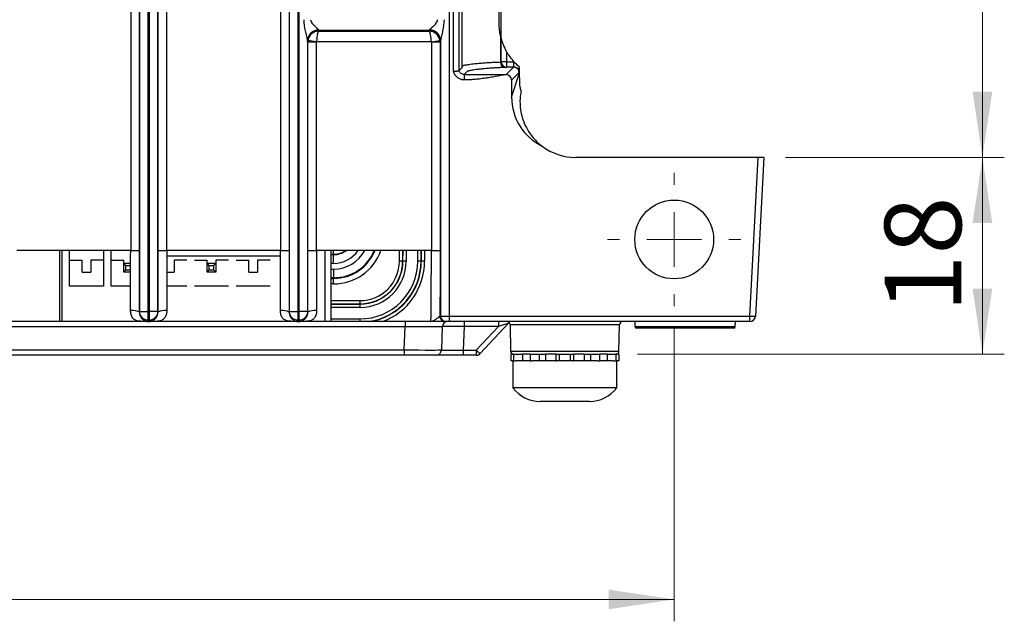
# Model space of a CAD drawing. Units: millimetres. Extents: x 17 to 584, y 10 to 410.
# Drawn here: x 268 to 313, y 54 to 82 of the extents above; entities that cross this region are included whole.
import ezdxf

# ---------------------------------------------------------------- set-up
doc = ezdxf.new("R2010")
doc.units = ezdxf.units.MM
doc.linetypes.add('SLD-Solid', pattern=[0])
doc.styles.add('SLDTEXTSTYLE0', font='GOTHIC.TTF', dxfattribs={"width": 0.913})
doc.dimstyles.new('SLDDIMSTYLE1', dxfattribs={"dimtxt": 3.5, "dimasz": 3, "dimexe": 0, "dimexo": 0.0625, "dimgap": 0.875, "dimtad": 1, "dimdec": 0, "dimlfac": 2, "dimrnd": 1e-09, "dimzin": 12, "dimdsep": 46, "dimtxsty": 'SLDTEXTSTYLE0', "dimsah": 1, "dimcen": 0.09, "dimadec": 0, "dimazin": 3, "dimtfac": 1, "dimtdec": 0, "dimtofl": 0, "dimtmove": 0, "dimatfit": 3, "dimfxl": 1, "dimfrac": 2, "dimtolj": 1, "dimtzin": 12, "dimarcsym": 0})

# ---------------------------------------------------------------- blocks, each defined once
blk = doc.blocks.new('_D_5')
at = {"color": 7, "linetype": 'SLD-Solid', "lineweight": 0}
for p, q in [((303.125, 75.212), (313.125, 75.212)), ((312.125, 75.212), (312.125, 66.212)), ((296.358, 66.212), (313.125, 66.212))]:
    blk.add_line(p, q, dxfattribs=at)
at = {"color": 7, "linetype": 'SLD-Solid', "lineweight": 18}
for points in [[(312.125, 75.212), (311.675, 72.212), (312.575, 72.212)], [(312.125, 66.212), (312.575, 69.212), (311.675, 69.212)]]:
    blk.add_solid(points, dxfattribs=at)
at = {"color": 7, "linetype": 'SLD-Solid', "lineweight": 18, "insert": (307.655, 68.126), "char_height": 3.5, "attachment_point": 1, "rotation": 90, "style": 'SLDTEXTSTYLE0'}
blk.add_mtext('18', dxfattribs=at)
blk = doc.blocks.new('_D_7')
at = {"color": 7, "linetype": 'SLD-Solid', "lineweight": 0}
for p, q in [((65.032, 67.412), (65.032, 54.009)), ((298.032, 67.412), (298.032, 54.009)), ((65.032, 55.009), (298.032, 55.009))]:
    blk.add_line(p, q, dxfattribs=at)
at = {"color": 7, "linetype": 'SLD-Solid', "lineweight": 18}
for points in [[(65.032, 55.009), (68.032, 54.559), (68.032, 55.459)], [(298.032, 55.009), (295.032, 55.459), (295.032, 54.559)]]:
    blk.add_solid(points, dxfattribs=at)
at = {"color": 7, "linetype": 'SLD-Solid', "lineweight": 18, "insert": (177.653, 59.48), "char_height": 3.5, "attachment_point": 1, "style": 'SLDTEXTSTYLE0'}
blk.add_mtext('466', dxfattribs=at)
blk = doc.blocks.new('_D_8')
at = {"color": 7, "linetype": 'SLD-Solid', "lineweight": 0}
for p, q in [((289.015, 195.091), (313.125, 195.091)), ((312.125, 195.091), (312.125, 75.212)), ((303.125, 75.212), (313.125, 75.212))]:
    blk.add_line(p, q, dxfattribs=at)
at = {"color": 7, "linetype": 'SLD-Solid', "lineweight": 18}
for points in [[(312.125, 195.091), (311.675, 192.091), (312.575, 192.091)], [(312.125, 75.212), (312.575, 78.212), (311.675, 78.212)]]:
    blk.add_solid(points, dxfattribs=at)
at = {"color": 7, "linetype": 'SLD-Solid', "lineweight": 18, "insert": (307.655, 131.273), "char_height": 3.5, "attachment_point": 1, "rotation": 90, "style": 'SLDTEXTSTYLE0'}
blk.add_mtext('240', dxfattribs=at)
blk = doc.blocks.new('SW_CENTERMARKSYMBOL_1')
at = {"color": 0, "linetype": 'SLD-Solid', "lineweight": 18}
for p, q in [((233, 2.5), (233, 3.05)), ((233, 0), (233, 1.25)), ((230.5, 0), (229.95, 0)), ((233, 0), (231.75, 0)), ((233, 0), (233, -1.25)), ((233, 0), (234.25, 0)), ((235.5, 0), (236.05, 0)), ((233, -2.5), (233, -3.05))]:
    blk.add_line(p, q, dxfattribs=at)

msp = doc.modelspace()

# ---------------------------------------------------------------- linework, layer by layer
at = {"color": 7, "linetype": 'SLD-Solid', "lineweight": 25}
for p, q in [((273.591, 68.172), (273.591, 184.878)), ((273.991, 68.172), (273.991, 184.876)), ((274.023, 184.876), (274.023, 68.172)), ((274.423, 184.878), (274.423, 68.172)), ((273.184, 184.389), (273.184, 70.962)), ((273.584, 184.389), (273.584, 70.962)), ((274.43, 70.962), (274.43, 184.389)), ((274.83, 70.962), (274.83, 184.389)), ((280.034, 180.36), (280.034, 70.962)), ((280.434, 180.36), (280.434, 70.962)), ((280.441, 68.172), (280.441, 179.925)), ((280.841, 68.172), (280.841, 179.925)), ((280.873, 179.925), (280.873, 68.172)), ((287.752, 179.925), (287.752, 67.962)), ((287.945, 79.146), (287.945, 179.925)), ((288.195, 79.178), (288.195, 179.925)), ((290.13, 80.611), (290.13, 84.691)), ((288.347, 79.405), (288.347, 84.608)), ((290.032, 81.312), (290.032, 84.44)), ((286.845, 81.015), (281.775, 81.015)), ((281.775, 81.015), (281.778, 80.985)), ((281.778, 80.985), (286.836, 80.985)), ((286.836, 80.985), (286.845, 81.015)), ((290.086, 80.786), (290.086, 79.576)), ((290.109, 80.689), (290.109, 79.579)), ((290.119, 79.589), (290.119, 80.652)), ((281.273, 80.553), (281.273, 68.172)), ((281.681, 80.492), (281.273, 80.553)), ((281.28, 80.475), (281.275, 80.523)), ((281.28, 70.962), (281.28, 80.475)), ((281.68, 80.475), (281.28, 80.475)), ((281.68, 70.962), (281.68, 80.475)), ((286.93, 80.492), (281.681, 80.492)), ((286.93, 80.492), (287.323, 80.557)), ((286.931, 80.476), (286.931, 70.962)), ((287.331, 80.476), (286.931, 80.476)), ((287.345, 80.523), (287.331, 80.476)), ((287.331, 80.476), (287.331, 70.962)), ((287.353, 80.563), (287.353, 67.962)), ((290.369, 80.045), (290.369, 79.589)), ((290.109, 79.579), (290.119, 79.589)), ((290.369, 79.589), (290.119, 79.589)), ((290.347, 78.999), (290.687, 79.339)), ((290.369, 79.339), (290.359, 79.329)), ((290.369, 79.589), (290.369, 79.339)), ((290.369, 79.589), (290.687, 79.589)), ((290.687, 79.339), (290.369, 79.339)), ((290.687, 79.589), (290.687, 79.339)), ((290.696, 79.589), (290.696, 79.596)), ((290.696, 79.589), (290.702, 79.589)), ((290.814, 79.304), (290.814, 79.304)), ((290.95, 79.352), (290.95, 79.031)), ((288.433, 79.004), (288.433, 78.754)), ((290.941, 79.093), (290.597, 78.749)), ((290.597, 77.973), (290.95, 79.031)), ((290.941, 79.158), (290.941, 79.093)), ((290.941, 79.093), (290.941, 79.04)), ((290.941, 79.04), (290.95, 79.031)), ((290.597, 78.749), (290.597, 77.973)), ((301.874, 75.212), (293.532, 75.212)), ((301.494, 67.962), (301.874, 75.212)), ((302.125, 75.212), (301.744, 67.949)), ((302.125, 75.212), (301.874, 75.212)), ((273.184, 70.962), (267.98, 70.962)), ((269.938, 67.712), (269.938, 70.962)), ((270.038, 70.962), (270.038, 67.712)), ((270.388, 69.322), (270.388, 70.962)), ((271.938, 70.962), (271.938, 69.322)), ((272.293, 69.322), (272.293, 70.962)), ((273.184, 70.962), (273.584, 70.962)), ((274.43, 70.962), (274.83, 70.962)), ((280.034, 70.962), (274.83, 70.962)), ((274.83, 70.72), (280.034, 70.72)), ((280.034, 70.962), (280.434, 70.962)), ((281.28, 70.962), (281.68, 70.962)), ((286.931, 70.962), (281.68, 70.962)), ((282.058, 70.962), (282.058, 67.712)), ((282.333, 70.962), (282.333, 67.712)), ((282.462, 70.768), (282.462, 70.787)), ((282.462, 70.368), (282.462, 70.768)), ((286.931, 70.962), (287.331, 70.962)), ((270.388, 70.522), (270.963, 70.522)), ((270.963, 69.972), (270.963, 70.522)), ((271.363, 70.522), (271.363, 69.972)), ((271.938, 70.522), (271.363, 70.522)), ((272.293, 70.522), (272.868, 70.522)), ((272.868, 70.372), (272.868, 70.522)), ((272.868, 70.372), (273.183, 70.372)), ((272.968, 70.272), (272.868, 70.372)), ((272.868, 69.972), (272.868, 70.372)), ((272.968, 70.072), (272.968, 70.272)), ((272.968, 70.272), (273.168, 70.272)), ((273.183, 70.287), (273.168, 70.272)), ((273.168, 70.272), (273.168, 70.072)), ((275.173, 70.522), (275.173, 69.972)), ((275.748, 70.522), (275.173, 70.522)), ((276.103, 70.522), (276.678, 70.522)), ((276.678, 70.372), (276.678, 70.522)), ((276.678, 70.372), (277.078, 70.372)), ((276.778, 70.272), (276.678, 70.372)), ((276.678, 69.972), (276.678, 70.372)), ((276.778, 70.072), (276.778, 70.272)), ((276.778, 70.272), (276.978, 70.272)), ((277.078, 70.372), (276.978, 70.272)), ((276.978, 70.272), (276.978, 70.072)), ((277.078, 70.522), (277.078, 70.372)), ((277.653, 70.522), (277.078, 70.522)), ((277.078, 70.372), (277.078, 69.972)), ((278.008, 70.522), (278.583, 70.522)), ((278.583, 69.972), (278.583, 70.522)), ((278.983, 70.522), (278.983, 69.972)), ((279.558, 70.522), (278.983, 70.522)), ((285.619, 70.467), (285.469, 70.467)), ((285.619, 70.467), (285.63, 70.467)), ((285.78, 70.467), (285.63, 70.467)), ((286.458, 70.467), (286.308, 70.467)), ((286.469, 70.467), (286.458, 70.467)), ((286.619, 70.467), (286.469, 70.467)), ((270.963, 69.972), (271.363, 69.972)), ((272.868, 69.972), (272.968, 70.072)), ((273.183, 69.972), (272.868, 69.972)), ((272.968, 70.072), (273.168, 70.072)), ((273.168, 70.072), (273.168, 70.072)), ((274.831, 69.972), (275.173, 69.972)), ((276.678, 69.972), (276.778, 70.072)), ((277.078, 69.972), (276.678, 69.972)), ((276.778, 70.072), (276.978, 70.072)), ((276.978, 70.072), (277.078, 69.972)), ((278.583, 69.972), (278.983, 69.972)), ((282.462, 70.111), (282.462, 69.711)), ((282.462, 69.711), (282.462, 69.68)), ((282.462, 69.431), (282.462, 69.68)), ((271.938, 69.322), (270.388, 69.322)), ((273.182, 69.322), (272.293, 69.322)), ((275.748, 69.322), (274.831, 69.322)), ((277.653, 69.322), (276.103, 69.322)), ((279.558, 69.322), (278.008, 69.322)), ((283.672, 68.519), (283.672, 68.669)), ((283.672, 68.519), (283.672, 68.508)), ((283.672, 68.358), (283.672, 68.508)), ((273.581, 68.142), (273.591, 68.172)), ((273.591, 68.172), (273.991, 68.172)), ((273.991, 68.172), (274.023, 68.172)), ((273.991, 67.772), (273.991, 68.172)), ((274.423, 68.172), (274.023, 68.172)), ((274.023, 68.172), (274.023, 67.772)), ((274.433, 68.142), (274.423, 68.172)), ((280.431, 68.142), (280.441, 68.172)), ((280.441, 68.172), (280.841, 68.172)), ((280.841, 68.172), (280.873, 68.172)), ((280.841, 67.772), (280.841, 68.172)), ((281.273, 68.172), (280.873, 68.172)), ((280.873, 68.172), (280.873, 67.772)), ((281.283, 68.142), (281.273, 68.172)), ((273.971, 67.712), (267.206, 67.712)), ((273.971, 67.712), (273.991, 67.772)), ((273.971, 67.712), (274.043, 67.712)), ((273.971, 67.712), (273.971, 67.712)), ((274.043, 67.712), (273.971, 67.712)), ((273.991, 67.772), (274.023, 67.772)), ((274.043, 67.712), (274.023, 67.772)), ((274.043, 67.712), (274.043, 67.712)), ((280.821, 67.712), (274.056, 67.712)), ((280.821, 67.712), (280.841, 67.772)), ((280.821, 67.712), (280.893, 67.712)), ((280.821, 67.712), (280.821, 67.712)), ((280.893, 67.712), (280.821, 67.712)), ((280.841, 67.772), (280.873, 67.772)), ((280.893, 67.712), (280.873, 67.772)), ((280.893, 67.712), (280.893, 67.712)), ((286.892, 67.712), (280.906, 67.712)), ((285.728, 67.712), (285.728, 67.471)), ((286.892, 67.712), (286.911, 67.711)), ((287.353, 67.962), (287.32, 67.962)), ((287.602, 67.712), (287.569, 67.712)), ((287.745, 67.712), (287.746, 67.712)), ((287.752, 67.962), (301.494, 67.962)), ((287.752, 67.962), (287.752, 67.712)), ((301.494, 67.712), (287.752, 67.712)), ((288.425, 67.712), (288.425, 67.484)), ((290.458, 67.632), (289.17, 66.251)), ((289.997, 67.712), (289.997, 67.484)), ((290.534, 67.565), (290.555, 66.359)), ((295.508, 66.359), (295.529, 67.565)), ((296.232, 67.712), (296.236, 67.486)), ((300.828, 67.486), (300.832, 67.712)), ((301.494, 67.712), (301.494, 67.962)), ((285.728, 67.471), (264.185, 67.471)), ((285.691, 66.413), (285.728, 67.471)), ((287.427, 67.471), (287.39, 66.413)), ((288.425, 67.484), (288.387, 66.4)), ((289.997, 67.484), (288.425, 67.484)), ((288.987, 66.4), (289.997, 67.484)), ((298.532, 67.412), (296.311, 67.412)), ((300.753, 67.412), (298.532, 67.412)), ((264.222, 66.413), (285.691, 66.413)), ((285.691, 66.413), (285.691, 66.172)), ((288.387, 66.4), (288.387, 66.172)), ((288.387, 66.4), (288.987, 66.4)), ((288.987, 66.4), (288.987, 66.172)), ((290.564, 66.212), (290.564, 65.912)), ((290.694, 66.212), (290.564, 66.212)), ((290.694, 66.212), (290.694, 65.912)), ((290.694, 66.212), (291.096, 66.212)), ((291.096, 66.212), (291.096, 65.912)), ((291.45, 66.212), (291.096, 66.212)), ((291.45, 66.212), (291.45, 65.912)), ((291.45, 66.212), (291.862, 66.212)), ((291.862, 66.212), (291.862, 65.912)), ((292.146, 66.212), (292.146, 65.912)), ((292.629, 66.212), (292.146, 66.212)), ((292.629, 66.212), (292.629, 65.912)), ((292.78, 66.212), (292.78, 65.912)), ((293.283, 66.212), (293.283, 65.912)), ((293.434, 66.212), (293.434, 65.912)), ((293.917, 66.212), (293.434, 66.212)), ((293.917, 66.212), (293.917, 65.912)), ((294.201, 66.212), (294.201, 65.912)), ((294.201, 66.212), (294.614, 66.212)), ((294.614, 66.212), (294.614, 65.912)), ((294.967, 66.212), (294.614, 66.212)), ((294.967, 66.212), (294.967, 65.912)), ((294.967, 66.212), (295.37, 66.212)), ((295.37, 66.212), (295.37, 65.912)), ((295.499, 66.212), (295.37, 66.212)), ((295.499, 66.212), (295.499, 65.912)), ((285.691, 66.172), (264.222, 66.172)), ((268.238, 66.172), (268.238, 66.169)), ((280.358, 66.172), (280.358, 66.169)), ((287.14, 66.172), (285.691, 66.172)), ((288.387, 66.172), (287.14, 66.172)), ((288.987, 66.172), (288.387, 66.172)), ((290.694, 65.912), (290.564, 65.912)), ((290.657, 65.912), (290.657, 64.679)), ((290.694, 65.912), (290.815, 65.912)), ((291.096, 65.912), (290.815, 65.912)), ((291.45, 65.912), (291.096, 65.912)), ((291.45, 65.912), (291.538, 65.912)), ((292.146, 65.912), (291.538, 65.912)), ((292.629, 65.912), (292.146, 65.912)), ((292.629, 65.912), (292.662, 65.912)), ((293.401, 65.912), (292.662, 65.912)), ((293.401, 65.912), (293.434, 65.912)), ((293.917, 65.912), (293.434, 65.912)), ((294.525, 65.912), (293.917, 65.912)), ((294.525, 65.912), (294.614, 65.912)), ((294.967, 65.912), (294.614, 65.912)), ((295.248, 65.912), (294.967, 65.912)), ((295.248, 65.912), (295.37, 65.912)), ((295.499, 65.912), (295.37, 65.912)), ((295.407, 64.679), (295.407, 65.912)), ((295.407, 64.679), (290.657, 64.679)), ((292.007, 64.062), (291.907, 64.062)), ((292.921, 64.062), (292.007, 64.062)), ((293.946, 64.062), (292.921, 64.062)), ((294.157, 64.062), (293.946, 64.062))]:
    msp.add_line(p, q, dxfattribs=at)
at = {"color": 8, "linetype": 'SLD-Solid', "lineweight": 25}
for p, q in [((282.462, 70.787), (282.333, 70.768)), ((282.333, 70.768), (282.462, 70.768)), ((282.462, 70.787), (282.462, 70.958)), ((285.469, 70.467), (285.469, 70.962)), ((285.63, 70.962), (285.619, 70.467)), ((285.63, 70.467), (285.63, 70.962)), ((285.78, 70.962), (285.78, 70.467)), ((286.308, 70.467), (286.308, 70.962)), ((286.458, 70.962), (286.458, 70.467)), ((286.469, 70.467), (286.458, 70.962)), ((286.619, 70.962), (286.619, 70.467)), ((282.462, 70.368), (282.333, 70.368)), ((282.333, 70.111), (282.462, 70.111)), ((282.462, 69.711), (282.333, 69.711)), ((282.333, 69.68), (282.462, 69.68)), ((282.462, 69.431), (282.333, 69.431)), ((282.333, 68.669), (283.672, 68.669)), ((283.672, 68.519), (282.333, 68.508)), ((282.333, 68.508), (283.672, 68.508)), ((283.672, 68.358), (282.333, 68.358)), ((282.333, 67.83), (283.672, 67.83)), ((283.672, 67.71), (283.672, 67.83)), ((295.529, 67.565), (290.534, 67.565)), ((296.236, 67.486), (298.532, 67.486)), ((298.532, 67.486), (300.828, 67.486)), ((290.555, 66.359), (295.508, 66.359))]:
    msp.add_line(p, q, dxfattribs=at)
at = {"color": 7, "linetype": 'SLD-Solid', "lineweight": 25, "flags": 128}
msp.add_lwpolyline([(290.494, 67.664), (290.476, 67.65), (290.458, 67.632)], dxfattribs=at)
at = {"color": 7, "linetype": 'SLD-Solid', "lineweight": 25}
msp.add_circle((298.032, 71.462), 1.8, dxfattribs=at)
for centre, radius, start, end in [((281.764, 80.539), 0.492, 89.0138, 178.3744), ((286.857, 80.54), 0.496, 2.6942, 90.4675), ((281.773, 80.518), 0.498, 89.7529, 179.3787), ((286.844, 80.514), 0.501, 0.9889, 89.8096), ((292.582, 81.312), 2.55, 194.141, 195.0088), ((292.582, 81.312), 2.55, 209.7889, 222.3022), ((290.328, 79.567), 0.242, 177.9117, 266.6875), ((290.359, 79.579), 0.25, 180.0204, 269.9796), ((290.369, 79.589), 0.25, 180.0204, 269.9796), ((292.582, 81.312), 2.55, 230.0604, 230.2195), ((290.941, 79.093), 0.000281, 118.4095, 126.6463), ((290.942, 79.04), 0.00045, 150.5291, 153.6524), ((293.532, 77.762), 2.55, 232.9294, 270), ((283.672, 70.467), 2.636, 270, 0), ((283.672, 70.467), 2.109, 270, 0), ((283.672, 70.467), 1.959, 270, 360), ((283.672, 70.467), 1.947, 270, 0), ((283.672, 70.467), 1.798, 270, 0), ((273.274, 67.543), 0.674, 62.8825, 97.9306), ((274.74, 67.543), 0.674, 82.0694, 117.1175), ((280.124, 67.543), 0.674, 62.8825, 97.9306), ((281.59, 67.543), 0.674, 82.0694, 117.1175), ((287.57, 67.962), 0.25, 179.9607, 269.9607), ((287.602, 67.962), 0.25, 179.9607, 269.9607), ((287.677, 67.462), 0.25, 90, 178), ((290.384, 67.562), 0.15, 1, 90), ((295.679, 67.562), 0.15, 90, 179), ((301.494, 67.962), 0.25, 270, 357), ((296.311, 67.487), 0.075, 181, 270), ((300.753, 67.487), 0.075, 270, 359), ((287.14, 66.422), 0.25, 270, 358), ((289.651, 67.03), 0.915, 223.4776, 238.2765), ((288.987, 66.422), 0.25, 270, 317), ((290.705, 66.362), 0.15, 181, 270), ((295.358, 66.362), 0.15, 270, 359), ((291.907, 65.637), 1.575, 217.4827, 270), ((294.157, 65.637), 1.575, 270, 322.5173)]:
    msp.add_arc(centre, radius, start, end, dxfattribs=at)
at = {"color": 8, "linetype": 'SLD-Solid', "lineweight": 25}
for centre, radius, start, end in [((282.462, 71.722), 1.611, 270, 331.8399), ((282.462, 71.722), 0.935, 270, 305.6465), ((282.462, 71.722), 2.011, 270, 337.7385), ((282.462, 71.722), 2.042, 270, 338.075), ((282.462, 71.722), 2.291, 270, 340.5726), ((282.462, 71.722), 1.354, 270, 325.6889), ((282.462, 71.722), 0.954, 270, 306.7536), ((283.672, 70.467), 2.786, 277.6465, 0), ((283.672, 70.467), 2.798, 279.4922, 0), ((283.672, 70.467), 2.947, 290.763, 0)]:
    msp.add_arc(centre, radius, start, end, dxfattribs=at)
at = {"color": 7, "linetype": 'SLD-Solid', "lineweight": 25}
for centre, major_axis, ratio, start_param, end_param in [((281.778, 81.508), (0, 0.5), 0.03491, 2.841397, 2.96706), ((286.836, 81.508), (0, 0.5), 0.104816, 3.316126, 3.474828), ((281.778, 80.492), (0.404, 0.303), 0.961488, 0.947022, 2.343286), ((281.778, 80.492), (0.018, 0.5), 0.193371, 0.181391, 1.577654), ((286.836, 80.492), (0.37, -0.343), 0.958251, 0.90086, 2.297124), ((286.836, 80.492), (-0.017, 0.5), 0.186848, 4.706003, 6.102266), ((281.278, 81.508), (0, 1), 0.017455, 2.841397, 2.96706), ((281.78, 80.475), (0.498, 0.049), 0.990845, 2.869892, 3.041395), ((281.78, 80.475), (-0.01, 0.101), 0.984662, 1.299096, 1.470598), ((286.831, 80.475), (-0.029, -0.0975), 0.983499, 1.864276, 2.029721), ((286.831, 80.475), (0.479, -0.142), 0.990155, 0.293479, 0.458924), ((287.335, 81.508), (0, 1), 0.052408, 3.316126, 3.474828), ((290.687, 79.089), (0.354, 0.354), 0.999695, 0.768, 0.785246), ((290.687, 79.089), (0.177, 0.177), 0.999087, 0.251747, 0.785246), ((290.347, 78.749), (0.177, 0.177), 0.999695, 5.497939, 7.068431), ((292.2, 75.28), (-1.063, 4.507), 0.145938, 0.554062, 0.725969), ((293.098, 77.975), (-0.791, -2.376), 0.998478, 5.034353, 6.148161), ((289.957, 67.462), (0.501, 0.171), 0.014248, 6.256594, 7.767915), ((285.726, 67.462), (1.701, 0.009), 0.005121, 6.28298, 7.852559), ((288.427, 67.462), (1, -0.009), 0.021761, 1.573268, 3.141022), ((285.689, 66.422), (1.701, -0.009), 0.005125, 4.713454, 6.283033), ((288.391, 66.422), (1.001, 0.009), 0.021734, 3.140643, 4.708398)]:
    msp.add_ellipse(centre, major_axis=major_axis, ratio=ratio, start_param=start_param, end_param=end_param, dxfattribs=at)
for points, knots in [([(281.273, 80.553), (281.272, 80.578), (281.267, 80.61), (281.253, 80.679), (281.245, 80.716), (281.218, 80.83), (281.198, 80.911), (281.143, 81.159), (281.113, 81.332), (281.113, 81.508)], [0, 0, 0, 0, 0.125, 0.125, 0.25, 0.25, 0.5, 0.5, 1, 1, 1, 1]), ([(281.413, 81.508), (281.413, 81.445), (281.445, 81.388), (281.518, 81.294), (281.56, 81.253), (281.64, 81.177), (281.679, 81.142), (281.729, 81.094), (281.743, 81.079), (281.764, 81.052), (281.772, 81.039), (281.773, 81.03)], [0, 0, 0, 0, 0.25, 0.25, 0.5, 0.5, 0.75, 0.75, 0.875, 0.875, 1, 1, 1, 1]), ([(286.853, 81.035), (286.859, 81.055), (286.886, 81.084), (286.952, 81.148), (286.991, 81.182), (287.07, 81.257), (287.11, 81.298), (287.163, 81.368), (287.179, 81.392), (287.204, 81.447), (287.212, 81.477), (287.212, 81.508)], [0, 0, 0, 0, 0.25, 0.25, 0.5, 0.5, 0.75, 0.75, 0.875, 0.875, 1, 1, 1, 1]), ([(287.512, 81.508), (287.512, 81.335), (287.483, 81.164), (287.429, 80.92), (287.409, 80.84), (287.382, 80.727), (287.374, 80.69), (287.36, 80.621), (287.354, 80.59), (287.353, 80.563)], [0, 0, 0, 0, 0.5, 0.5, 0.75, 0.75, 0.875, 0.875, 1, 1, 1, 1]), ([(290.086, 80.786), (290.069, 80.868), (290.056, 80.953), (290.037, 81.128), (290.032, 81.22), (290.032, 81.312)], [0, 0, 0, 0, 0.5, 0.5, 1, 1, 1, 1]), ([(290.109, 80.689), (290.109, 80.691), (290.104, 80.707), (290.096, 80.743), (290.091, 80.764), (290.086, 80.786)], [0, 0, 0, 0, 0.5, 0.5, 1, 1, 1, 1]), ([(290.119, 80.652), (290.119, 80.651), (290.121, 80.644), (290.125, 80.627), (290.129, 80.616), (290.138, 80.582), (290.146, 80.556), (290.171, 80.478), (290.191, 80.424), (290.255, 80.262), (290.308, 80.152), (290.369, 80.045)], [0, 0, 0, 0, 0.0625, 0.0625, 0.125, 0.125, 0.25, 0.25, 0.5, 0.5, 1, 1, 1, 1]), ([(288.195, 79.178), (288.206, 79.188), (288.231, 79.214), (288.263, 79.245), (288.29, 79.273), (288.306, 79.289), (288.319, 79.301), (288.326, 79.309), (288.331, 79.313), (288.334, 79.315), (288.337, 79.321), (288.34, 79.332), (288.342, 79.342), (288.344, 79.35), (288.344, 79.357), (288.345, 79.363), (288.346, 79.37), (288.346, 79.376), (288.347, 79.383), (288.347, 79.39), (288.347, 79.396), (288.347, 79.403), (288.347, 79.405)], [0, 0, 0, 0, 0.2084153, 0.5000753, 0.6250628, 0.7500504, 0.8125441, 0.8750379, 0.8902591, 0.9054804, 0.9375317, 0.95395, 0.9687798, 0.9753538, 0.9805233, 0.9853684, 0.9894983, 0.9929183, 0.9956377, 0.9976757, 0.9990796, 1, 1, 1, 1]), ([(288.347, 79.405), (288.354, 79.408), (288.368, 79.413), (288.4, 79.422), (288.445, 79.432), (288.509, 79.445), (288.596, 79.459), (288.71, 79.475), (288.838, 79.49), (288.969, 79.504), (289.089, 79.515), (289.213, 79.526), (289.339, 79.535), (289.467, 79.544), (289.594, 79.552), (289.72, 79.559), (289.844, 79.565), (289.963, 79.571), (290.047, 79.574), (290.086, 79.576)], [0, 0, 0, 0, 0.038702, 0.087331, 0.146836, 0.217916, 0.300853, 0.395331, 0.500225, 0.571269, 0.638128, 0.700374, 0.757744, 0.810115, 0.857483, 0.899945, 0.937681, 0.970935, 1, 1, 1, 1]), ([(290.314, 79.326), (290.291, 79.325), (290.243, 79.323), (290.175, 79.32), (290.108, 79.317), (290.042, 79.314), (289.976, 79.31), (289.912, 79.307), (289.848, 79.303), (289.785, 79.299), (289.722, 79.295), (289.661, 79.291), (289.533, 79.282), (289.352, 79.268), (289.15, 79.248), (288.976, 79.227), (288.833, 79.207), (288.715, 79.187), (288.64, 79.17), (288.597, 79.156), (288.577, 79.147), (288.567, 79.137), (288.553, 79.124), (288.535, 79.105), (288.508, 79.078), (288.474, 79.044), (288.447, 79.017), (288.433, 79.004)], [0, 0, 0, 0, 0.009156, 0.01874, 0.028756, 0.039209, 0.050103, 0.061442, 0.073229, 0.085466, 0.098157, 0.111303, 0.124907, 0.184229, 0.249743, 0.310968, 0.374701, 0.438373, 0.4997, 0.532382, 0.562208, 0.580702, 0.624748, 0.68729, 0.749832, 0.874916, 1, 1, 1, 1]), ([(290.359, 79.329), (290.358, 79.329), (290.357, 79.328), (290.348, 79.327), (290.334, 79.327), (290.321, 79.326), (290.314, 79.326)], [0, 0, 0, 0, 0.251339, 0.500003, 0.748666, 1, 1, 1, 1]), ([(290.814, 79.304), (290.798, 79.314), (290.781, 79.322), (290.747, 79.334), (290.732, 79.338), (290.714, 79.348), (290.71, 79.354), (290.705, 79.371), (290.703, 79.381), (290.697, 79.439), (290.697, 79.513), (290.696, 79.589)], [0, 0, 0, 0, 0.125, 0.125, 0.25, 0.25, 0.375, 0.375, 0.5, 0.5, 1, 1, 1, 1]), ([(290.945, 79.357), (290.944, 79.357), (290.937, 79.363), (290.906, 79.389), (290.882, 79.41), (290.831, 79.457), (290.804, 79.483), (290.752, 79.535), (290.727, 79.562), (290.702, 79.589)], [0, 0, 0, 0, 0.25, 0.25, 0.5, 0.5, 0.75, 0.75, 1, 1, 1, 1]), ([(290.941, 79.093), (290.941, 79.095), (290.941, 79.096), (290.941, 79.098), (290.941, 79.099), (290.941, 79.103), (290.941, 79.105), (290.94, 79.111), (290.94, 79.116), (290.938, 79.129), (290.936, 79.137), (290.93, 79.163), (290.923, 79.181), (290.905, 79.216), (290.894, 79.234), (290.862, 79.27), (290.841, 79.289), (290.814, 79.304)], [0, 0, 0, 0, 0.015625, 0.015625, 0.03125, 0.03125, 0.0625, 0.0625, 0.125, 0.125, 0.25, 0.25, 0.5, 0.5, 0.75, 0.75, 1, 1, 1, 1]), ([(290.941, 79.158), (290.941, 79.186), (290.937, 79.212), (290.919, 79.25), (290.906, 79.263), (290.88, 79.278), (290.868, 79.281), (290.844, 79.289), (290.834, 79.294), (290.814, 79.304)], [0, 0, 0, 0, 0.25, 0.25, 0.5, 0.5, 0.75, 0.75, 1, 1, 1, 1]), ([(290.945, 79.357), (290.944, 79.316), (290.944, 79.278), (290.943, 79.211), (290.942, 79.182), (290.941, 79.158)], [0, 0, 0, 0, 0.5, 0.5, 1, 1, 1, 1]), ([(287.945, 79.146), (287.957, 79.147), (287.98, 79.15), (288.012, 79.153), (288.039, 79.156), (288.062, 79.159), (288.08, 79.161), (288.095, 79.163), (288.105, 79.165), (288.113, 79.166), (288.117, 79.167), (288.132, 79.169), (288.156, 79.172), (288.18, 79.175), (288.193, 79.178), (288.194, 79.178), (288.195, 79.178)], [0, 0, 0, 0, 0.093907, 0.178077, 0.252506, 0.31719, 0.372124, 0.417305, 0.452732, 0.478401, 0.494313, 0.500465, 0.64151, 0.784909, 0.911961, 1, 1, 1, 1]), ([(288.433, 78.754), (288.419, 78.754), (288.391, 78.755), (288.349, 78.76), (288.308, 78.769), (288.254, 78.786), (288.189, 78.815), (288.119, 78.862), (288.057, 78.92), (288.007, 78.989), (287.968, 79.064), (287.953, 79.119), (287.945, 79.146)], [0, 0, 0, 0, 0.062484, 0.124766, 0.187299, 0.250529, 0.375529, 0.500126, 0.624291, 0.750017, 0.874858, 1, 1, 1, 1]), ([(288.433, 79.004), (288.38, 79.004), (288.328, 79.021), (288.243, 79.083), (288.211, 79.128), (288.195, 79.178)], [0, 0, 0, 0, 0.5, 0.5, 1, 1, 1, 1]), ([(288.433, 79.004), (288.482, 79.004), (288.58, 79.004), (288.731, 79.003), (288.887, 79.003), (289.05, 79.003), (289.218, 79.003), (289.408, 79.002), (289.626, 79.002), (289.945, 79.001), (290.188, 79), (290.347, 78.999)], [0, 0, 0, 0, 0.0748781, 0.1528806, 0.2340628, 0.3184736, 0.4061567, 0.497151, 0.6153903, 0.7480626, 1, 1, 1, 1]), ([(290.347, 78.999), (290.188, 78.969), (289.945, 78.922), (289.626, 78.866), (289.38, 78.828), (289.136, 78.796), (288.89, 78.772), (288.657, 78.757), (288.506, 78.755), (288.433, 78.754)], [0, 0, 0, 0, 0.251941, 0.384479, 0.502856, 0.638064, 0.765891, 0.886479, 1, 1, 1, 1]), ([(290.941, 79.04), (290.941, 79.041), (290.941, 79.041), (290.941, 79.042), (290.941, 79.044), (290.941, 79.046), (290.941, 79.048), (290.941, 79.051), (290.941, 79.054), (290.941, 79.057), (290.941, 79.062), (290.941, 79.066), (290.941, 79.071), (290.941, 79.078), (290.941, 79.086), (290.941, 79.093)], [0, 0, 0, 0, 0.0000044655, 0.0000044655, 0.0000044655, 0.0000162864, 0.0000162864, 0.0000162864, 0.0000344456, 0.0000344456, 0.0000344456, 0.0000624448, 0.0000624448, 0.0000624448, 0.000106625, 0.000106625, 0.000106625, 0.000106625]), ([(290.945, 78.938), (290.945, 78.977), (290.946, 79.018), (290.945, 79.064), (290.945, 79.065)], [0.81148316, 0.81148316, 0.81148316, 0.81148316, 0.85633369, 0.85735053, 0.85735053, 0.85735053, 0.85735053]), ([(291.031, 78.26), (291.016, 78.312), (291.003, 78.365), (290.986, 78.442), (290.982, 78.467), (290.975, 78.503), (290.973, 78.514), (290.97, 78.535), (290.969, 78.544), (290.968, 78.548)], [0, 0, 0, 0, 0.5, 0.5, 0.75, 0.75, 0.875, 0.875, 1, 1, 1, 1]), ([(291.031, 78.26), (291.01, 78.153), (290.992, 78.033), (290.978, 77.747), (290.98, 77.581), (291.027, 77.273), (291.05, 77.16), (291.124, 76.911), (291.175, 76.775), (291.319, 76.484), (291.414, 76.328), (291.661, 76.017), (291.815, 75.863), (291.995, 75.727)], [0, 0, 0, 0, 0.25, 0.25, 0.5, 0.5, 0.625, 0.625, 0.75, 0.75, 0.875, 0.875, 1, 1, 1, 1]), ([(273.181, 68.21), (273.181, 68.36), (273.181, 68.543), (273.182, 68.962), (273.182, 69.197), (273.183, 69.69), (273.183, 69.949), (273.183, 70.463), (273.184, 70.718), (273.184, 70.962)], [0, 0, 0, 0, 0.25, 0.25, 0.5, 0.5, 0.75, 0.75, 1, 1, 1, 1]), ([(273.584, 70.962), (273.584, 70.84), (273.584, 70.598), (273.584, 70.241), (273.583, 69.892), (273.583, 69.523), (273.583, 69.146), (273.582, 68.772), (273.582, 68.442), (273.581, 68.237), (273.581, 68.142)], [0, 0, 0, 0, 0.129593, 0.256097, 0.379533, 0.49992, 0.647927, 0.780548, 0.897866, 1, 1, 1, 1]), ([(274.433, 68.142), (274.432, 68.195), (274.432, 68.304), (274.432, 68.477), (274.431, 68.663), (274.431, 68.864), (274.431, 69.08), (274.43, 69.31), (274.43, 69.697), (274.43, 70.249), (274.43, 70.721), (274.43, 70.962)], [0, 0, 0, 0, 0.0565, 0.117942, 0.184353, 0.255757, 0.332172, 0.413612, 0.500091, 0.743855, 1, 1, 1, 1]), ([(274.83, 70.962), (274.83, 70.718), (274.83, 70.463), (274.831, 69.949), (274.831, 69.69), (274.831, 69.197), (274.832, 68.962), (274.832, 68.543), (274.832, 68.36), (274.833, 68.21)], [0, 0, 0, 0, 0.25, 0.25, 0.5, 0.5, 0.75, 0.75, 1, 1, 1, 1]), ([(280.031, 68.21), (280.031, 68.36), (280.031, 68.543), (280.032, 68.962), (280.032, 69.197), (280.033, 69.69), (280.033, 69.949), (280.033, 70.463), (280.034, 70.718), (280.034, 70.962)], [0, 0, 0, 0, 0.25, 0.25, 0.5, 0.5, 0.75, 0.75, 1, 1, 1, 1]), ([(280.434, 70.962), (280.434, 70.84), (280.434, 70.598), (280.434, 70.241), (280.433, 69.892), (280.433, 69.523), (280.433, 69.146), (280.432, 68.772), (280.432, 68.442), (280.431, 68.237), (280.431, 68.142)], [0, 0, 0, 0, 0.129593, 0.256097, 0.379533, 0.49992, 0.647927, 0.780548, 0.897866, 1, 1, 1, 1]), ([(281.283, 68.142), (281.282, 68.195), (281.282, 68.304), (281.282, 68.477), (281.281, 68.663), (281.281, 68.864), (281.281, 69.08), (281.28, 69.31), (281.28, 69.697), (281.28, 70.249), (281.28, 70.721), (281.28, 70.962)], [0, 0, 0, 0, 0.0565003, 0.1179418, 0.184353, 0.2557569, 0.3321717, 0.4136124, 0.5000912, 0.7438548, 1, 1, 1, 1]), ([(281.68, 70.962), (281.68, 70.718), (281.68, 70.463), (281.681, 69.949), (281.681, 69.69), (281.681, 69.197), (281.682, 68.962), (281.682, 68.543), (281.682, 68.36), (281.683, 68.21)], [0, 0, 0, 0, 0.25, 0.25, 0.5, 0.5, 0.75, 0.75, 1, 1, 1, 1]), ([(286.892, 67.712), (286.894, 67.712), (286.898, 67.713), (286.902, 67.721), (286.907, 67.74), (286.911, 67.778), (286.914, 67.841), (286.917, 67.941), (286.92, 68.089), (286.923, 68.296), (286.925, 68.574), (286.927, 68.909), (286.928, 69.287), (286.93, 69.688), (286.93, 70.108), (286.931, 70.535), (286.931, 70.82), (286.931, 70.962)], [0, 0, 0, 0, 0.003521, 0.008561, 0.01632, 0.028771, 0.048558, 0.078895, 0.123436, 0.185972, 0.269896, 0.377413, 0.490585, 0.61325, 0.741619, 0.871764, 1, 1, 1, 1]), ([(287.331, 70.962), (287.331, 70.831), (287.33, 70.573), (287.33, 70.191), (287.329, 69.82), (287.328, 69.446), (287.327, 69.075), (287.326, 68.729), (287.324, 68.432), (287.322, 68.183), (287.321, 68.032), (287.32, 67.962)], [0, 0, 0, 0, 0.130329, 0.257101, 0.380339, 0.500069, 0.630951, 0.750205, 0.845887, 0.929114, 1, 1, 1, 1]), ([(273.971, 67.712), (273.958, 67.712), (273.916, 67.712), (273.823, 67.713), (273.716, 67.717), (273.616, 67.723), (273.525, 67.733), (273.43, 67.754), (273.34, 67.804), (273.279, 67.87), (273.234, 67.945), (273.203, 68.029), (273.184, 68.118), (273.182, 68.179), (273.181, 68.21)], [0, 0, 0, 0, 0.035522, 0.113126, 0.250475, 0.326587, 0.386158, 0.500305, 0.59044, 0.667647, 0.750588, 0.831896, 0.91514, 1, 1, 1, 1]), ([(273.581, 68.142), (273.581, 68.129), (273.582, 68.101), (273.588, 68.061), (273.597, 68.021), (273.61, 67.983), (273.634, 67.929), (273.674, 67.87), (273.73, 67.812), (273.786, 67.771), (273.847, 67.74), (273.899, 67.723), (273.933, 67.717), (273.95, 67.714), (273.959, 67.713), (273.965, 67.713), (273.969, 67.712), (273.971, 67.712)], [0, 0, 0, 0, 0.050462, 0.101886, 0.154328, 0.207844, 0.262483, 0.389943, 0.499247, 0.623645, 0.749308, 0.8747, 0.946225, 0.963648, 0.982194, 0.994502, 1, 1, 1, 1]), ([(273.991, 67.772), (273.886, 67.772), (273.782, 67.815), (273.634, 67.963), (273.591, 68.067), (273.591, 68.172)], [0, 0, 0, 0, 0.5, 0.5, 1, 1, 1, 1]), ([(274.423, 68.172), (274.423, 68.067), (274.38, 67.963), (274.231, 67.815), (274.127, 67.772), (274.023, 67.772)], [0, 0, 0, 0, 0.5, 0.5, 1, 1, 1, 1]), ([(274.833, 68.21), (274.832, 68.186), (274.832, 68.143), (274.824, 68.078), (274.806, 68.013), (274.778, 67.944), (274.74, 67.878), (274.693, 67.825), (274.642, 67.786), (274.57, 67.751), (274.461, 67.728), (274.318, 67.717), (274.188, 67.713), (274.096, 67.712), (274.056, 67.712), (274.043, 67.712)], [0, 0, 0, 0, 0.065562, 0.118286, 0.178655, 0.251249, 0.323555, 0.390959, 0.449472, 0.501362, 0.611879, 0.750357, 0.891157, 0.96538, 1, 1, 1, 1]), ([(274.043, 67.712), (274.044, 67.712), (274.047, 67.713), (274.051, 67.713), (274.059, 67.714), (274.068, 67.715), (274.084, 67.717), (274.107, 67.722), (274.137, 67.731), (274.178, 67.746), (274.228, 67.772), (274.282, 67.812), (274.328, 67.858), (274.368, 67.911), (274.403, 67.977), (274.428, 68.055), (274.431, 68.113), (274.433, 68.142)], [0, 0, 0, 0, 0.0037636, 0.0126108, 0.0266684, 0.0459607, 0.0669777, 0.1250725, 0.1919533, 0.2501658, 0.3846757, 0.4995823, 0.5906684, 0.6856802, 0.7852309, 0.8898521, 1, 1, 1, 1]), ([(280.821, 67.712), (280.808, 67.712), (280.766, 67.712), (280.673, 67.713), (280.566, 67.717), (280.466, 67.723), (280.375, 67.733), (280.28, 67.754), (280.19, 67.804), (280.129, 67.87), (280.084, 67.945), (280.053, 68.029), (280.034, 68.118), (280.032, 68.179), (280.031, 68.21)], [0, 0, 0, 0, 0.035522, 0.113126, 0.250475, 0.326587, 0.386158, 0.500305, 0.59044, 0.667647, 0.750588, 0.831896, 0.91514, 1, 1, 1, 1]), ([(280.431, 68.142), (280.431, 68.129), (280.432, 68.101), (280.438, 68.061), (280.447, 68.021), (280.46, 67.983), (280.484, 67.929), (280.524, 67.87), (280.58, 67.812), (280.636, 67.771), (280.697, 67.74), (280.749, 67.723), (280.783, 67.717), (280.8, 67.714), (280.809, 67.713), (280.815, 67.713), (280.819, 67.712), (280.821, 67.712)], [0, 0, 0, 0, 0.050462, 0.101886, 0.154328, 0.207844, 0.262483, 0.389943, 0.499247, 0.623645, 0.749308, 0.8747, 0.946225, 0.963648, 0.982194, 0.994502, 1, 1, 1, 1]), ([(280.841, 67.772), (280.736, 67.772), (280.632, 67.815), (280.484, 67.963), (280.441, 68.067), (280.441, 68.172)], [0, 0, 0, 0, 0.5, 0.5, 1, 1, 1, 1]), ([(281.273, 68.172), (281.273, 68.067), (281.23, 67.963), (281.081, 67.815), (280.977, 67.772), (280.873, 67.772)], [0, 0, 0, 0, 0.5, 0.5, 1, 1, 1, 1]), ([(281.683, 68.21), (281.682, 68.186), (281.682, 68.143), (281.674, 68.078), (281.656, 68.013), (281.628, 67.944), (281.59, 67.878), (281.543, 67.825), (281.492, 67.786), (281.42, 67.751), (281.311, 67.728), (281.168, 67.717), (281.038, 67.713), (280.946, 67.712), (280.906, 67.712), (280.893, 67.712)], [0, 0, 0, 0, 0.0655623, 0.1182859, 0.1786553, 0.2512491, 0.3235554, 0.3909593, 0.4494722, 0.5013618, 0.6118793, 0.7503574, 0.8911571, 0.9653804, 1, 1, 1, 1]), ([(280.893, 67.712), (280.894, 67.712), (280.897, 67.713), (280.901, 67.713), (280.909, 67.714), (280.918, 67.715), (280.934, 67.717), (280.957, 67.722), (280.987, 67.731), (281.028, 67.746), (281.078, 67.772), (281.132, 67.812), (281.178, 67.858), (281.218, 67.911), (281.253, 67.977), (281.278, 68.055), (281.281, 68.113), (281.283, 68.142)], [0, 0, 0, 0, 0.003764, 0.012611, 0.026668, 0.045961, 0.066978, 0.125072, 0.191953, 0.250166, 0.384676, 0.499582, 0.590668, 0.68568, 0.785231, 0.889852, 1, 1, 1, 1]), ([(287.32, 67.962), (287.314, 67.947), (287.261, 67.9), (287.146, 67.82), (287.102, 67.791), (287.029, 67.751), (287.003, 67.738), (286.963, 67.722), (286.949, 67.717), (286.92, 67.712), (286.906, 67.712), (286.892, 67.712)], [0, 0, 0, 0, 0.5, 0.5, 0.75, 0.75, 0.875, 0.875, 0.9375, 0.9375, 1, 1, 1, 1]), ([(287.569, 67.712), (287.568, 67.712), (287.566, 67.712), (287.557, 67.712), (287.545, 67.712), (287.528, 67.712), (287.508, 67.712), (287.47, 67.712), (287.405, 67.712), (287.306, 67.712), (287.197, 67.712), (287.09, 67.712), (287.008, 67.712), (286.958, 67.712), (286.935, 67.712), (286.914, 67.712), (286.899, 67.712), (286.892, 67.712)], [0, 0, 0, 0, 0.048223, 0.09591, 0.143456, 0.191259, 0.23971, 0.289187, 0.421637, 0.556309, 0.67332, 0.794792, 0.902063, 0.932944, 0.952123, 0.976411, 1, 1, 1, 1]), ([(287.353, 67.962), (287.358, 67.962), (287.403, 67.962), (287.55, 67.962), (287.651, 67.962), (287.752, 67.962)], [0, 0, 0, 0, 0.5, 0.5, 1, 1, 1, 1]), ([(287.752, 67.712), (287.742, 67.712), (287.723, 67.712), (287.696, 67.712), (287.671, 67.712), (287.649, 67.712), (287.63, 67.712), (287.615, 67.712), (287.605, 67.712), (287.603, 67.712), (287.602, 67.712)], [0, 0, 0, 0, 0.127341, 0.250138, 0.372903, 0.50015, 0.621521, 0.749933, 0.87272, 1, 1, 1, 1]), ([(301.494, 67.962), (301.56, 67.959), (301.625, 67.955), (301.717, 67.95), (301.744, 67.949), (301.744, 67.949)], [0, 0, 0, 0, 0.5, 0.5, 1, 1, 1, 1]), ([(290.705, 66.212), (290.709, 66.212), (290.716, 66.212), (290.773, 66.212), (290.849, 66.212), (290.93, 66.212), (291.001, 66.212), (291.056, 66.212), (291.083, 66.212)], [0, 0, 0, 0, 0.218117, 0.434449, 0.65248, 0.769287, 0.885742, 1, 1, 1, 1]), ([(291.45, 66.212), (291.496, 66.212), (291.588, 66.212), (291.756, 66.212), (291.946, 66.212), (292.075, 66.212), (292.133, 66.212)], [0, 0, 0, 0, 0.171828, 0.47119, 0.764643, 1, 1, 1, 1]), ([(292.629, 66.212), (292.699, 66.212), (292.828, 66.212), (293.056, 66.212), (293.261, 66.212), (293.389, 66.212), (293.421, 66.212)], [0, 0, 0, 0, 0.2185403, 0.4997586, 0.8742446, 1, 1, 1, 1]), ([(293.917, 66.212), (293.964, 66.212), (294.046, 66.212), (294.172, 66.212), (294.329, 66.212), (294.475, 66.212), (294.567, 66.212), (294.601, 66.212)], [0, 0, 0, 0, 0.138451, 0.333616, 0.529081, 0.828611, 1, 1, 1, 1]), ([(294.967, 66.212), (295.021, 66.212), (295.102, 66.212), (295.196, 66.212), (295.269, 66.212), (295.32, 66.212), (295.352, 66.212), (295.356, 66.212), (295.358, 66.212)], [0, 0, 0, 0, 0.172554, 0.347357, 0.511325, 0.673777, 0.836179, 1, 1, 1, 1])]:
    msp.add_open_spline(points, degree=3, knots=knots, dxfattribs=at)
for points in [[(290.086, 79.576), (290.101, 79.577), (290.108, 79.578), (290.109, 79.579)], [(290.702, 79.589), (290.7, 79.591), (290.698, 79.593), (290.696, 79.596)]]:
    msp.add_open_spline(points, degree=3, dxfattribs=at)

# ---------------------------------------------------------------- block references
at = {"color": 7, "linetype": 'Continuous', "lineweight": 0}
msp.add_blockref('SW_CENTERMARKSYMBOL_1', (65.032, 71.462), dxfattribs=at)

# ---------------------------------------------------------------- dimensions: what is measured, and where the dimension line sits
at = {"color": 7, "linetype": 'SLD-Solid', "lineweight": 18}
for base, p1, p2, angle, picture, middle in [((312.125, 75.212), (288.015, 195.091), (302.125, 75.212), 90, '_D_8', (312.125, 135.152)), ((312.125, 66.212), (302.125, 75.212), (295.358, 66.212), 90, '_D_5', (312.125, 70.712)), ((298.032, 55.009), (65.032, 68.412), (298.032, 68.412), 0, '_D_7', (181.532, 55.009))]:
    dim = msp.add_linear_dim(base=base, p1=p1, p2=p2, angle=angle, dimstyle='SLDDIMSTYLE1', dxfattribs=at)
    dim.commit()
    dim.dimension.update_dxf_attribs({"geometry": picture, "text_midpoint": middle, "dimtype": 160})

doc.saveas('drawing.dxf')
